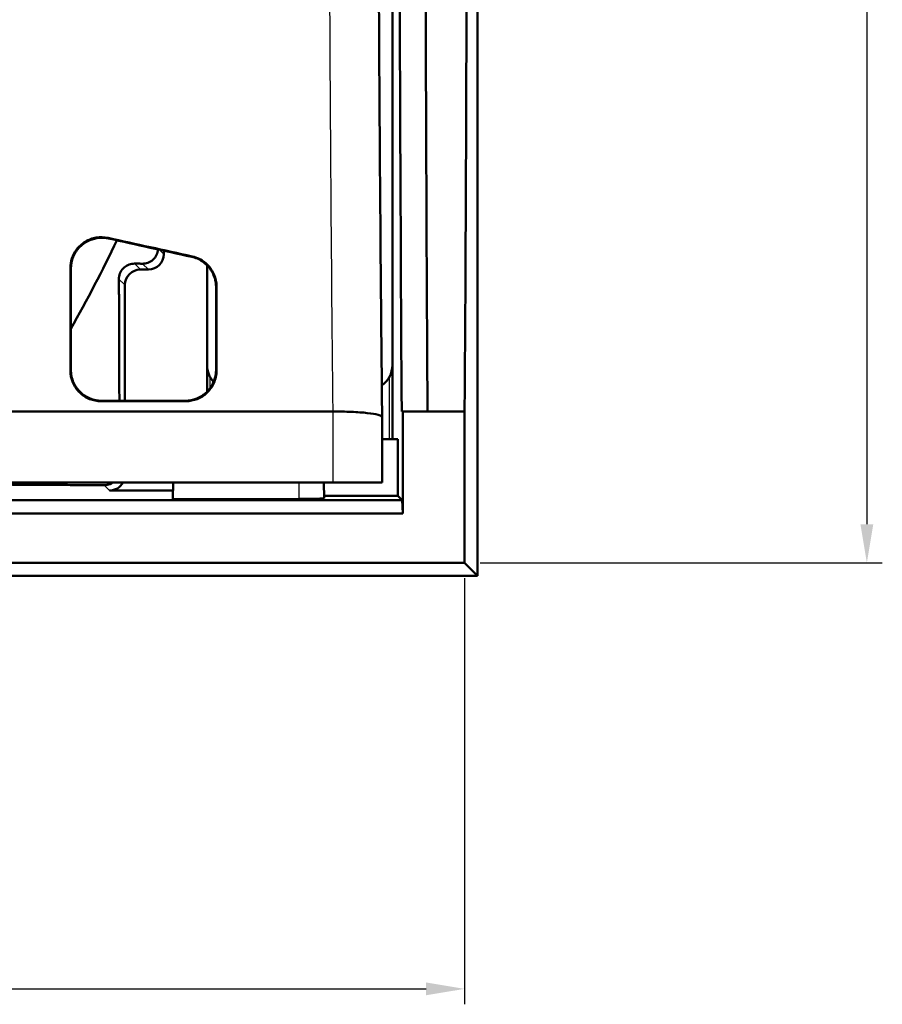
# Model space of a CAD drawing. Units: millimetres. Extents: x 0 to 2100, y 0 to 1485.
# Drawn here: x 1053 to 1193, y 438 to 598 of the extents above; entities that cross this region are included whole.
import ezdxf

# ---------------------------------------------------------------- set-up
doc = ezdxf.new("R2010")
doc.units = ezdxf.units.MM
for name, color, linetype, lineweight in [('AM_0', 7, 'Continuous', 50), ('AM_4', 3, 'Continuous', 25), ('AM_5', 3, 'Continuous', 25)]:
    doc.layers.add(name, color=color, linetype=linetype, lineweight=lineweight)
doc.styles.add('USER1', font='simplex.shx')
doc.dimstyles.new('AM_DIN$0', dxfattribs={"dimtxt": 3.5, "dimasz": 2.5, "dimexe": 1, "dimexo": 1, "dimgap": 1.5, "dimtad": 1, "dimdsep": 46, "dimtxsty": 'USER1', "dimcen": 0, "dimclrd": 256, "dimclre": 256, "dimclrt": 2, "dimadec": 0, "dimazin": 2, "dimtp": 0.1, "dimtm": 0.1, "dimtfac": 0.71, "dimtmove": 0, "dimatfit": 3, "dimfxl": 0, "dimlwd": -1, "dimlwe": -1, "dimarcsym": 0})

# ---------------------------------------------------------------- blocks, each defined once
blk = doc.blocks.new('*D23')
at = {"layer": 'AM_5'}
for p, q in [((1127.57, 809.74), (1192.69, 809.74)), ((1190.19, 803.49), (1190.19, 515.99)), ((1127.57, 509.74), (1192.69, 509.74))]:
    blk.add_line(p, q, dxfattribs=at)
for points in [[(1189.15, 803.49), (1191.23, 803.49), (1190.19, 809.74)], [(1189.15, 515.99), (1191.23, 515.99), (1190.19, 509.74)]]:
    blk.add_solid(points, dxfattribs=at)
at = {"layer": 'Defpoints', "color": 0}
for p in [(1125.07, 809.74), (1125.07, 509.74), (1190.19, 509.74)]:
    blk.add_point(p, dxfattribs=at)
at = {"layer": 'AM_5', "color": 2, "insert": (1182.06, 659.74), "char_height": 8.75, "attachment_point": 5, "rotation": 90, "style": 'USER1'}
blk.add_mtext('300', dxfattribs=at)
blk = doc.blocks.new('*D24')
at = {"layer": 'AM_5'}
for p, q in [((601.07, 507.24), (601.07, 438.21)), ((1125.07, 507.24), (1125.07, 438.21)), ((607.32, 440.71), (1118.82, 440.71))]:
    blk.add_line(p, q, dxfattribs=at)
for points in [[(607.32, 441.75), (607.32, 439.67), (601.07, 440.71)], [(1118.82, 441.75), (1118.82, 439.67), (1125.07, 440.71)]]:
    blk.add_solid(points, dxfattribs=at)
at = {"layer": 'Defpoints', "color": 0}
for p in [(601.07, 509.74), (1125.07, 509.74), (1125.07, 440.71)]:
    blk.add_point(p, dxfattribs=at)
at = {"layer": 'AM_5', "color": 2, "insert": (863.07, 448.83), "char_height": 8.75, "attachment_point": 5, "style": 'USER1'}
blk.add_mtext('524', dxfattribs=at)

msp = doc.modelspace()

# ---------------------------------------------------------------- linework, layer by layer
at = {"layer": 'AM_0'}
for p, q in [((1127.167, 811.836), (1127.167, 507.646)), ((1113.37, 610.24), (1113.37, 529.741)), ((1113.37, 603.75), (1113.37, 541.731)), ((1076.37, 560.294), (1076.37, 559.74)), ((1061.322, 540.991), (1061.322, 557.392)), ((1073.871, 557.241), (1072.572, 557.241)), ((1083.37, 537.455), (1083.37, 557.929)), ((1083.37, 541.731), (1083.37, 557.929)), ((1070.072, 554.742), (1070.072, 535.992)), ((1084.822, 540.991), (1084.822, 554.413)), ((1066.29, 535.992), (1079.854, 535.992)), ((1066.21, 535.91), (1079.935, 535.91)), ((1103.716, 534.242), (1014.903, 534.242)), ((1111.716, 533.331), (1111.716, 522.741)), ((1115.072, 534.242), (1114.882, 534.242)), ((1115.072, 517.741), (1115.072, 534.242)), ((1119.072, 534.242), (1115.072, 534.242)), ((1125.072, 534.242), (1119.072, 534.242)), ((1125.072, 534.242), (1125.072, 509.741)), ((1111.716, 529.741), (1114.234, 529.741)), ((1114.234, 529.741), (1114.241, 520.572)), ((1019.863, 522.741), (1103.716, 522.741)), ((1077.889, 522.741), (1077.819, 520.055)), ((1102.256, 522.741), (1102.323, 520.186)), ((1111.716, 522.741), (1103.716, 522.741)), ((1077.855, 521.443), (1067.573, 521.443)), ((1098.231, 520.075), (1077.819, 520.055)), ((1114.241, 520.572), (1102.313, 520.572)), ((1114.942, 519.872), (1114.241, 520.572)), ((1114.942, 519.872), (1027.927, 519.872)), ((1115.072, 517.741), (1114.942, 519.872)), ((1028.06, 517.741), (1115.072, 517.741)), ((1125.072, 509.741), (1028.058, 509.741)), ((1125.072, 509.741), (1127.167, 507.646)), ((1127.167, 507.646), (598.978, 507.646))]:
    msp.add_line(p, q, dxfattribs=at)
msp.add_arc((863.072, 659.741), 227.75, 330.51354, 334.57767, dxfattribs=at)
for centre, major_axis, ratio, start_param, end_param in [((1111.521, 659.741), (0, -532.5), 0.0261859, 1.3328793, 1.8087134), ((1128.434, 659.741), (0, 532.5), 0.0261859, 1.6039008, 1.8087134), ((1132.624, 659.741), (0, -532.5), 0.0261859, 4.7455562, 4.950306), ((691.455, 659.741), (-2402.814, 532.326), 0.005664, 1.7291345, 1.7348736), ((691.455, 659.741), (2416.351, -535.325), 0.005664, 4.8698734, 4.8755125), ((1073.869, 559.742), (1.769, -1.769), 0.999315, 5.4981298, 7.0682409), ((1072.573, 554.74), (-1.769, 1.769), 0.999315, 5.4981298, 7.0682409), ((1087.38, 541.75), (-2.842, -2.842), 0.9951458, 5.5002201, 6.2422601), ((1109.361, 541.75), (2.842, -2.842), 0.9951458, 6.1069269, 7.0661505), ((1067.572, 523.944), (1.769, -1.769), 0.999315, 5.4981298, 6.5671176), ((1098.072, 520.186), (-4.25, 0), 0.0261859, 1.608165, 3.1422784)]:
    msp.add_ellipse(centre, major_axis=major_axis, ratio=ratio, start_param=start_param, end_param=end_param, dxfattribs=at)
for points, knots in [([(1111.13, 618.241), (1111.204, 596.381), (1111.336, 574.583), (1111.583, 546.478), (1111.647, 539.89), (1111.716, 533.332)], [0, 0, 0, 0, 6.5775537, 6.5775537, 8.6012975, 8.6012975, 8.6012975, 8.6012975]), ([(1067.347, 562.366), (1066.719, 562.504), (1066.07, 562.521), (1064.797, 562.308), (1064.187, 562.08), (1063.081, 561.404), (1062.598, 560.961), (1061.9, 560.014), (1061.656, 559.542), (1061.326, 558.54), (1061.242, 558.017), (1061.242, 557.491)], [0, 0, 0, 0, 0.19312641, 0.19312641, 0.38721908, 0.38721908, 0.58357559, 0.58357559, 0.74414234, 0.74414234, 0.90491084, 0.90491084, 0.90491084, 0.90491084]), ([(1061.322, 557.392), (1061.322, 558.047), (1061.453, 558.697), (1061.959, 559.908), (1062.329, 560.458), (1063.26, 561.382), (1063.809, 561.749), (1064.888, 562.196), (1065.389, 562.32), (1066.412, 562.41), (1066.926, 562.377), (1067.427, 562.267)], [0, 0, 0, 0, 0.20029138, 0.20029138, 0.39984911, 0.39984911, 0.59714552, 0.59714552, 0.75132652, 0.75132652, 0.90529392, 0.90529392, 0.90529392, 0.90529392]), ([(1072.922, 558.19), (1073.213, 558.188), (1073.504, 558.239), (1074.062, 558.434), (1074.359, 558.604), (1074.858, 559.053), (1075.061, 559.332), (1075.321, 559.888), (1075.402, 560.193), (1075.423, 560.503)], [1.65313259, 1.65313259, 1.65313259, 1.65313259, 1.73779877, 1.73779877, 1.83346382, 1.83346382, 1.92912887, 1.92912887, 2.01745604, 2.01745604, 2.01745604, 2.01745604]), ([(1080.881, 559.299), (1081.512, 559.16), (1082.109, 558.901), (1083.179, 558.169), (1083.639, 557.7), (1084.264, 556.753), (1084.472, 556.31), (1084.751, 555.38), (1084.822, 554.898), (1084.822, 554.413)], [0, 0, 0, 0, 0.19405431, 0.19405431, 0.39097274, 0.39097274, 0.53902337, 0.53902337, 0.68728342, 0.68728342, 0.68728342, 0.68728342]), ([(1084.903, 554.477), (1084.903, 555.135), (1084.771, 555.788), (1084.262, 557.004), (1083.89, 557.557), (1083.085, 558.355), (1082.703, 558.64), (1081.87, 559.093), (1081.424, 559.261), (1080.961, 559.363)], [0, 0, 0, 0, 0.20151821, 0.20151821, 0.40201458, 0.40201458, 0.54510483, 0.54510483, 0.68769071, 0.68769071, 0.68769071, 0.68769071]), ([(1061.242, 557.491), (1061.242, 554.912), (1061.242, 552.336), (1061.242, 546.807), (1061.242, 543.856), (1061.242, 540.91)], [0.6514014, 0.6514014, 0.6514014, 0.6514014, 1.4398772, 1.4398772, 2.3465586, 2.3465586, 2.3465586, 2.3465586]), ([(1069.107, 555.707), (1069.107, 555.767), (1069.109, 555.826), (1069.135, 556.214), (1069.226, 556.538), (1069.501, 557.096), (1069.704, 557.364), (1070.196, 557.797), (1070.487, 557.96), (1071.036, 558.15), (1071.325, 558.2), (1071.614, 558.198)], [1.04898119, 1.04898119, 1.04898119, 1.04898119, 1.0659237, 1.0659237, 1.15931022, 1.15931022, 1.25248892, 1.25248892, 1.34566762, 1.34566762, 1.42973774, 1.42973774, 1.42973774, 1.42973774]), ([(1061.242, 540.91), (1061.242, 540.235), (1061.377, 539.566), (1061.899, 538.333), (1062.276, 537.778), (1063.217, 536.864), (1063.763, 536.507), (1064.952, 536.031), (1065.577, 535.91), (1066.21, 535.91)], [0, 0, 0, 0, 0.20762129, 0.20762129, 0.41083773, 0.41083773, 0.60677632, 0.60677632, 0.79684223, 0.79684223, 0.79684223, 0.79684223]), ([(1066.29, 535.992), (1065.66, 535.992), (1065.037, 536.112), (1063.864, 536.58), (1063.328, 536.925), (1062.402, 537.807), (1062.027, 538.341), (1061.618, 539.252), (1061.508, 539.59), (1061.36, 540.282), (1061.322, 540.636), (1061.322, 540.991)], [0, 0, 0, 0, 0.18909722, 0.18909722, 0.38025093, 0.38025093, 0.57760322, 0.57760322, 0.68622692, 0.68622692, 0.79517993, 0.79517993, 0.79517993, 0.79517993]), ([(1084.822, 540.991), (1084.822, 540.316), (1084.688, 539.648), (1084.166, 538.415), (1083.788, 537.86), (1082.848, 536.946), (1082.302, 536.589), (1081.113, 536.113), (1080.488, 535.992), (1079.854, 535.992)], [0, 0, 0, 0, 0.20747393, 0.20747393, 0.41059096, 0.41059096, 0.60651595, 0.60651595, 0.79669236, 0.79669236, 0.79669236, 0.79669236]), ([(1079.935, 535.91), (1080.565, 535.91), (1081.188, 536.03), (1082.361, 536.498), (1082.896, 536.843), (1083.822, 537.725), (1084.198, 538.258), (1084.607, 539.17), (1084.718, 539.508), (1084.866, 540.201), (1084.903, 540.555), (1084.903, 540.91)], [0, 0, 0, 0, 0.18902517, 0.18902517, 0.38013574, 0.38013574, 0.57751802, 0.57751802, 0.68625156, 0.68625156, 0.79531776, 0.79531776, 0.79531776, 0.79531776]), ([(1111.716, 533.331), (1111.716, 533.388), (1111.671, 533.446), (1111.475, 533.571), (1111.301, 533.639), (1110.653, 533.815), (1110.059, 533.915), (1108.575, 534.081), (1107.702, 534.145), (1105.784, 534.228), (1104.76, 534.247), (1103.725, 534.242)], [-1.2630114, -1.2630114, -1.2630114, -1.2630114, -1.1161096, -1.1161096, -0.9354577, -0.9354577, -0.6218234, -0.6218234, -0.3104214, -0.3104214, 0, 0, 0, 0]), ([(1066.712, 522.304), (1066.88, 522.303), (1067.046, 522.319), (1067.511, 522.409), (1067.83, 522.535), (1068.12, 522.727), (1068.13, 522.734), (1068.14, 522.741)], [0.91285702, 0.91285702, 0.91285702, 0.91285702, 0.96203602, 0.96203602, 1.05771823, 1.05771823, 1.06114822, 1.06114822, 1.06114822, 1.06114822])]:
    msp.add_open_spline(points, degree=3, knots=knots, dxfattribs=at)
for points, weights in [([(1071.614, 558.198), (1072.266, 558.194), (1072.922, 558.19)], [14.9353722102, 14.9088888089, 14.8823339489]), ([(1069.174, 535.992), (1069.138, 546.051), (1069.107, 555.707)], [11.3892758274, 11.5246866562, 11.6410404521]), ([(1016.772, 522.583), (1039.539, 522.463), (1066.712, 522.304)], [1, 1.01402008069, 1.01555966921])]:
    msp.add_rational_spline(points, weights, degree=2, dxfattribs=at)
for points in [[(1084.903, 540.91), (1084.903, 545.419), (1084.903, 549.942), (1084.903, 554.477)], [(1103.725, 534.242), (1103.722, 534.242), (1103.719, 534.242), (1103.716, 534.242)]]:
    msp.add_open_spline(points, degree=3, dxfattribs=at)
at = {"layer": 'AM_4'}
for p, q in [((1076.37, 559.74), (1075.66, 560.451)), ((1072.572, 557.241), (1071.614, 558.198)), ((1072.922, 558.19), (1073.871, 557.241)), ((1069.107, 555.707), (1070.072, 554.742)), ((1083.809, 539.909), (1083.809, 537.961)), ((1112.931, 529.741), (1112.931, 539.909)), ((1103.716, 534.242), (1103.716, 522.741)), ((1066.712, 522.304), (1067.573, 521.443)), ((1098.229, 522.741), (1098.231, 520.075))]:
    msp.add_line(p, q, dxfattribs=at)
msp.add_ellipse((1126.659, 659.741), major_axis=(0, -532.5), ratio=0.0443169, start_param=4.7904024, end_param=4.950306, dxfattribs=at)
for points, knots in [([(1067.427, 562.267), (1067.419, 562.277), (1067.411, 562.287), (1067.402, 562.297), (1067.396, 562.305), (1067.389, 562.314), (1067.376, 562.33), (1067.369, 562.339), (1067.362, 562.347), (1067.357, 562.353), (1067.352, 562.359), (1067.347, 562.366)], [-0.39939283, -0.39939283, -0.39939283, -0.39939283, -0.30672787, -0.30672787, -0.30672787, -0.2300459, -0.2300459, -0.15336394, -0.15336394, -0.15336394, -0.09584301, -0.09584301, -0.09584301, -0.09584301]), ([(1080.961, 559.363), (1080.956, 559.359), (1080.951, 559.355), (1080.946, 559.351), (1080.94, 559.346), (1080.933, 559.341), (1080.919, 559.33), (1080.913, 559.324), (1080.906, 559.319), (1080.898, 559.312), (1080.889, 559.306), (1080.881, 559.299)], [-0.2086872, -0.2086872, -0.2086872, -0.2086872, -0.15364366, -0.15364366, -0.15364366, -0.07682183, -0.07682183, 0, 0, 0, 0.09571075, 0.09571075, 0.09571075, 0.09571075]), ([(1061.242, 557.491), (1061.249, 557.483), (1061.255, 557.475), (1061.269, 557.458), (1061.275, 557.45), (1061.282, 557.442), (1061.289, 557.433), (1061.296, 557.425), (1061.309, 557.408), (1061.316, 557.4), (1061.322, 557.392)], [0.00273609, 0.00273609, 0.00273609, 0.00273609, 0.07668197, 0.07668197, 0.15336394, 0.15336394, 0.15336394, 0.2300459, 0.2300459, 0.30672787, 0.30672787, 0.30672787, 0.30672787]), ([(1084.822, 554.413), (1084.829, 554.418), (1084.836, 554.424), (1084.849, 554.434), (1084.856, 554.44), (1084.863, 554.445), (1084.87, 554.451), (1084.876, 554.456), (1084.89, 554.467), (1084.896, 554.472), (1084.903, 554.477)], [0, 0, 0, 0, 0.07682183, 0.07682183, 0.15364366, 0.15364366, 0.15364366, 0.23046549, 0.23046549, 0.30489353, 0.30489353, 0.30489353, 0.30489353]), ([(1061.322, 540.991), (1061.316, 540.984), (1061.309, 540.977), (1061.296, 540.964), (1061.289, 540.957), (1061.282, 540.95), (1061.275, 540.943), (1061.269, 540.936), (1061.255, 540.923), (1061.249, 540.916), (1061.242, 540.91)], [0, 0, 0, 0, 0.07761673, 0.07761673, 0.15523347, 0.15523347, 0.15523347, 0.2328502, 0.2328502, 0.30977135, 0.30977135, 0.30977135, 0.30977135]), ([(1084.903, 540.91), (1084.896, 540.916), (1084.89, 540.923), (1084.876, 540.936), (1084.87, 540.943), (1084.863, 540.95), (1084.856, 540.957), (1084.849, 540.964), (1084.836, 540.977), (1084.829, 540.984), (1084.822, 540.991)], [0.00069558, 0.00069558, 0.00069558, 0.00069558, 0.07761673, 0.07761673, 0.15523347, 0.15523347, 0.15523347, 0.2328502, 0.2328502, 0.31046693, 0.31046693, 0.31046693, 0.31046693]), ([(1066.21, 535.91), (1066.22, 535.921), (1066.23, 535.931), (1066.24, 535.941), (1066.247, 535.948), (1066.253, 535.954), (1066.267, 535.968), (1066.274, 535.975), (1066.28, 535.982), (1066.284, 535.985), (1066.287, 535.988), (1066.29, 535.992)], [-0.42683565, -0.42683565, -0.42683565, -0.42683565, -0.31046693, -0.31046693, -0.31046693, -0.2328502, -0.2328502, -0.15523347, -0.15523347, -0.15523347, -0.11628657, -0.11628657, -0.11628657, -0.11628657]), ([(1079.854, 535.992), (1079.858, 535.988), (1079.861, 535.985), (1079.865, 535.982), (1079.871, 535.975), (1079.878, 535.968), (1079.892, 535.954), (1079.898, 535.948), (1079.905, 535.941), (1079.915, 535.931), (1079.925, 535.921), (1079.935, 535.91)], [-0.19418036, -0.19418036, -0.19418036, -0.19418036, -0.15523347, -0.15523347, -0.15523347, -0.07761673, -0.07761673, 0, 0, 0, 0.11636872, 0.11636872, 0.11636872, 0.11636872])]:
    msp.add_open_spline(points, degree=3, knots=knots, dxfattribs=at)

# ---------------------------------------------------------------- dimensions: what is measured, and where the dimension line sits
at = {"layer": 'AM_5'}
dim = msp.add_linear_dim(base=(1190.188, 509.741), p1=(1125.072, 809.741), p2=(1125.072, 509.741), angle=90, dimstyle='AM_DIN$0', override={"dimscale": 2.5}, dxfattribs=at)
dim.commit()
dim.dimension.update_dxf_attribs({"geometry": '*D23', "text_midpoint": (1182.063, 659.741)})
dim = msp.add_linear_dim(base=(1125.072, 440.709), p1=(601.072, 509.741), p2=(1125.072, 509.741), dimstyle='AM_DIN$0', override={"dimscale": 2.5}, dxfattribs=at)
dim.commit()
dim.dimension.update_dxf_attribs({"geometry": '*D24', "text_midpoint": (863.072, 448.834)})

doc.saveas('drawing.dxf')
